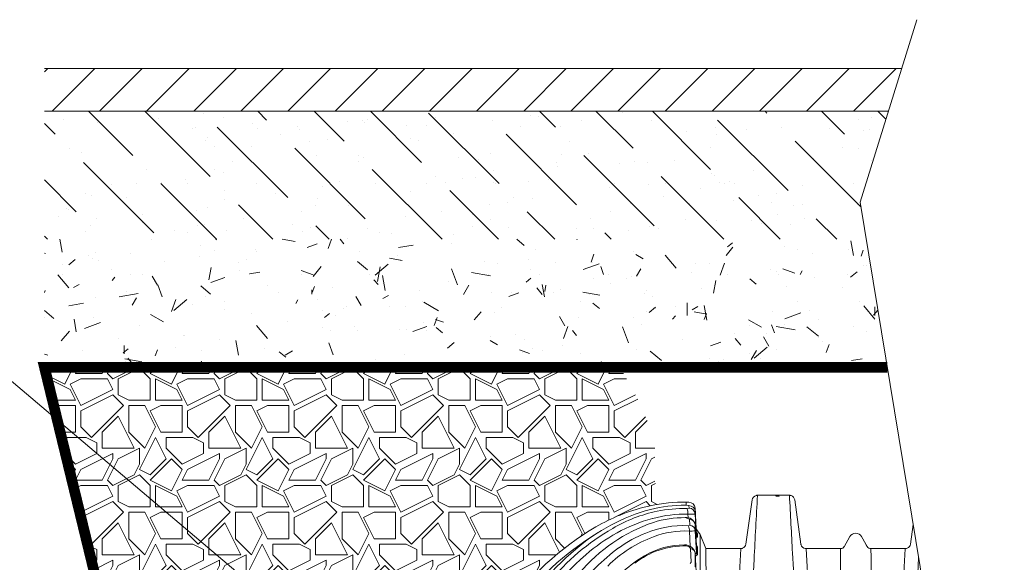
# Model space of a CAD drawing. Units: feet. Extents: x -54.2 to 34.2, y -1.5 to 27.6.
# Drawn here: x 19 to 20.5, y 6.1 to 7 of the extents above; entities that cross this region are included whole.
import ezdxf
from ezdxf import colors
from ezdxf.entities.mleader import LeaderData, LeaderLine
from ezdxf.enums import TextEntityAlignment as Align
from ezdxf.math import Vec2, Vec3

# ---------------------------------------------------------------- set-up
doc = ezdxf.new("R2010")
doc.units = ezdxf.units.FT
doc.header["$MEASUREMENT"] = 0
for name, color, linetype, lineweight in [('UGD - DETAIL 1', 251, 'Continuous', 0), ('UGD - DETAIL 2', 7, 'Continuous', 5), ('UGD - DETAIL 3', 7, 'Continuous', 9), ('UGD - DETAIL 5', 7, 'Continuous', 25), ('UGD - DETAIL TEXT', 7, 'Continuous', 15), ('UGD - TITLEBLOCK', 7, 'Continuous', 9)]:
    doc.layers.add(name, color=color, linetype=linetype, lineweight=lineweight)
doc.styles.add('UGD_Standard', font='arial.ttf')

# ---------------------------------------------------------------- blocks, each defined once
blk = doc.blocks.new('_Dot')
at = {"color": 0, "linetype": 'ByBlock', "lineweight": -2}
blk.add_line((-0.5, 0), (-1, 0), dxfattribs=at)
at = {"color": 0, "linetype": 'ByBlock', "const_width": 0.5}
blk.add_lwpolyline([(-0.25, 0, 1), (0.25, 0, 1)], format="xyb", close=True, dxfattribs=at)
blk = doc.blocks.new('*U206')
at = {"layer": 'UGD - DETAIL 1'}
h = blk.add_hatch(dxfattribs=at)
h.set_pattern_fill('ANSI31', color=256, scale=0.418031122733088, style=0)
h.set_pattern_definition([(45, (-13.54004926441958, 1.386358119279961), (-0.03694908020394905, 0.03694908020394905), [])])
h.paths.add_polyline_path([(2.255269545393535, 5.140299687217682), (2.255269545393535, 5.073414707580374), (3.578526023935931, 5.073414707580397), (3.599333950232724, 5.140299687217706)])
h = blk.add_hatch(dxfattribs=at)
h.set_pattern_fill('SAND', color=256, scale=0.3344248981864704, style=0)
h.set_pattern_definition([(0, (-11.92492035922589, 1.533505074482008), (0.1973106899300175, 0.1438027062201823), [0, -0.08026197556475288, 0, -0.1070159674196705, 0, -0.1872779429844234]), (9.999999999999998, (-11.78780615096944, 1.687340527647791), (0.1106568609473843, 0.277595585570278), [0, -0.2073434368756108, 0, -0.04681948574610564, 0, -0.1772451960388285]), (20, (-11.90151061635283, 1.653898037829137), (0.07047675943553627, 0.3245969789406268), [0, -0.1438027062201823, 0, -0.09698322047407641, 0, -0.2106876858574763]), (29.99999999999999, (-11.77108490606012, 1.620455548010497), (0.007936126761353366, 0.2671711397106641), [0, -0.1872779429844234, 0, -0.237441677712394, 0, -0.1705566980750999]), (39.99999999999999, (-11.82793713875182, 1.587013058191843), (0.09366692948652107, 0.2837794149042551), [0, -0.1371142082564528, 0, -0.1103602164015352, 0, -0.190622191966288]), (49.99999999999999, (-11.68747868151349, 1.553570568373203), (-0.05152946539463601, 0.2091314213415945), [0, -0.04013098778237644, 0, -0.2641956695673116, 0, -0.157179702147641]), (59.99999999999999, (-11.75101941216893, 1.520128078554549), (-0.05024300029644793, 0.3611059343317243), [0, -0.05016373472797056, 0, -0.157179702147641, 0, -0.180589445020694]), (70, (-11.83128138773368, 1.486685588735909), (-0.09423081744699639, 0.1908877317148062), [0, -0.09363897149221129, 0, -0.1070159674196701, 0, -0.2441301756761225]), (80, (-11.80787164486064, 1.453243098917255), (-0.1143320915184242, 0.2374935549247902), [0, -0.1203929633471289, 0, -0.1438027062201814]), (90, (-11.66406893864045, 1.419800609098615), (-0.2240646817849352, 0.1538354531657764), [0, -0.1839336940025587, 0, -0.1036717184378058, 0, -0.2441301756761234]), (99.99999999999984, (-11.94498585311709, 1.453243098917255), (-0.2026260693244107, 0.08991761526261999), [0, -0.09363897149221169, 0, -0.1939664409481528, 0, -0.2207204328030704]), (109.9999999999999, (-11.91154336329843, 1.486685588735909), (-0.209766210888218, 0.1656548724664237), [0, -0.1605239511295052, 0, -0.1270814613108582, 0, -0.1772451960388287]), (120, (-11.87810087347979, 1.520128078554549), (-0.2982855224984518, 0.1019588063783247), [0, -0.2207204328030696, 0, -0.07022922861915835, 0, -0.2541629226217158]), (130, (-11.84465838366114, 1.553570568373203), (-0.2209389667856287, -0.002034311615244493), [0, -0.1270814613108587, 0, -0.04681948574610586, 0, -0.2608514205854469]), (140, (-11.81121589384248, 1.587013058191843), (-0.3474132970886348, -0.04463736941349782), [0, -0.03678673880051175, 0, -0.1939664409481528, 0, -0.1605239511295058]), (150, (-11.77777340402384, 1.620455548010497), (-0.2688754323427114, -0.1112155176469657), [0, -0.09363897149221172, 0, -0.1103602164015352, 0, -0.214031934839341]), (160, (-11.7443309142052, 1.653898037829137), (-0.3309167350684412, -0.1856194455773357), [0, -0.1973106899300166, 0, -0.08026197556475245, 0, -0.137114208256452]), (170, (-11.71088842438655, 1.687340527647791), (-0.1621261696875852, -0.1683714679566791), [0, -0.1270814613108579, 0, -0.07357347760102306, 0, -0.2575071716035806])])
h.paths.add_polyline_path([(3.576765752389542, 4.672104829756634), (3.534193191049998, 4.930911289289413), (3.578526023935931, 5.073414707580398), (2.255269545393536, 5.073414707580397), (2.255269545393536, 4.672104829756635)])
h = blk.add_hatch(dxfattribs=at)
h.set_pattern_fill('ANSI36', color=256, scale=0.5, angle=90, style=0)
h.set_pattern_definition([(135, (0.2505265042091551, 1.782328543978708), (-0.1215339780164378, 0.03314563036811943), [0.15625, -0.03125, 0, -0.03125])])
h.paths.add_polyline_path([(10.25035769194727, 5.073414707580413), (7.487500153833976, 5.073414707580413), (7.423833095180986, 4.872759768668517), (10.25035769194727, 4.872759768668517)])
h.paths.add_polyline_path([(3.578526023935932, 5.073414707580398), (2.255269545393537, 5.073414707580373), (2.255269545393537, 4.872759768668517), (3.5437588687502, 4.872759768668517), (3.534193191049998, 4.930911289289413)])
edge = h.paths.add_edge_path()
edge.add_arc((6.778428200029341, 4.972134723985906), 0.1008962451297337, 279.9621552114075, 620.0378447885925)
edge.add_line((6.760973385881195, 4.872759768668517), (3.831676063148079, 4.872759768668517))
edge.add_line((3.831676063148079, 4.872759768668517), (3.831676063148079, 5.073414707580402))
edge.add_line((3.831676063148079, 5.073414707580402), (7.309279312587107, 5.073414707580413))
edge.add_line((7.309279312587107, 5.073414707580413), (7.245612253934087, 4.872759768668517))
edge.add_line((7.245612253934087, 4.872759768668517), (6.795883014177486, 4.872759768668517))
h = blk.add_hatch(dxfattribs=at)
h.set_pattern_fill('TEXTURE', color=256, scale=0.3344248981864704, style=0)
h.set_pattern_definition([(0, (-11.73764241624147, 1.546882070409467), (0.147146955202047, 0.2541629226217175), [0.01337699592745882, -0.2240646817849352, 0.01003274694559411, -0.09698322047407641, 0.02006549389118822, -0.237441677712394]), (9.999999999999998, (-11.8011831468969, 1.683996278665916), (0.08993369600826127, 0.318087444834283), [0.02340974287305282, -0.05685223269169976, 0.03009824083678222, -0.1772451960388285, 0.01672124490932341, -0.2207204328030696]), (20, (-11.83462563671555, 1.576980311246245), (0.1487867001829656, 0.2463332034560726), [0.02675399185491763, -0.1839336940025587, 0.02340974287305293, -0.1371142082564528, 0.01672124490932352, -0.1070159674196705]), (29.99999999999999, (-11.73764241624147, 1.556914817355064), (-0.02449022110628827, 0.2832042339389457), [0.01672124490932352, -0.1103602164015352, 0.01337699592745882, -0.1638682001113705, 0.01003274694559411, -0.2173761838212057]), (39.99999999999999, (-11.83128138773368, 1.630488294956081), (0.03771857734903274, 0.2411987802589804), [0.01337699592745881, -0.1471469552020469, 0.01003274694559411, -0.09363897149221166, 0.02675399185491762, -0.1705566980750998]), (49.99999999999999, (-11.78111765300572, 1.510095331608952), (-0.08945627997870008, 0.2627838324621529), [0.006688497963729408, -0.123737212328994, 0.01672124490932352, -0.2039991878937469, 0.02006549389118822, -0.1036717184378058]), (59.99999999999999, (-11.77108490606012, 1.533505074482008), (-0.1108875263770022, 0.249378035995539), [0.01672124490932352, -0.1371142082564528, 0.006688497963729408, -0.1605239511295058, 0.01337699592745882, -0.123737212328994]), (70, (-11.80787164486064, 1.493374086699632), (-0.122502370944239, 0.2403253654176489), [0.01003274694559406, -0.06354073065542895, 0.02006549389118811, -0.1070159674196701, 0.01337699592745876, -0.1471469552020461]), (80, (-11.7911503999513, 1.690684776629652), (-0.2324981462394541, 0.1836209514909217), [0.02340974287305282, -0.1471469552020461, 0.01003274694559406, -0.1739009470569637, 0.02006549389118811, -0.1638682001113696]), (90, (-11.77108490606012, 1.546882070409467), (-0.294293910404094, 0.1237372123289941), [0.02006549389118822, -0.1036717184378058, 0.01337699592745882, -0.2039991878937469, 0.006688497963729408, -0.2073434368756116]), (99.99999999999984, (-11.82459288976996, 1.650553788847276), (-0.2764260997147269, 0.1618006640516333), [0.02340974287305292, -0.1304257102927234, 0.02006549389118821, -0.1070159674196705, 0.02340974287305292, -0.2441301756761233]), (109.9999999999999, (-11.848002632643, 1.459931596880992), (-0.2680307893147039, 0.09106516872522985), [0.02675399185491756, -0.08695047352848201, 0.01337699592745878, -0.1772451960388287, 0.02006549389118815, -0.1939664409481522]), (120, (-11.93829735515335, 1.500062584663368), (-0.3195429283324678, 0.03176174590028099), [0.01672124490932341, -0.2240646817849343, 0.02006549389118811, -0.1036717184378054, 0.02340974287305282, -0.137114208256452]), (130, (-11.86472387755233, 1.426489107062338), (-0.3111352886634279, 0.07944383990120345), [0.01003274694559411, -0.0735734776010235, 0.01337699592745882, -0.1438027062201823, 0.02675399185491763, -0.1872779429844234]), (140, (-11.96505134700827, 1.694029025611513), (-0.2459102654171936, -0.03813077888874699), [0.02006549389118822, -0.1203929633471293, 0.02340974287305293, -0.1036717184378058, 0.01337699592745882, -0.1404584572383176]), (150, (-11.68747868151349, 1.406423613171157), (-0.2283285682944603, -0.1346252605200187), [0.01337699592745882, -0.09363897149221172, 0.02675399185491763, -0.2073434368756116, 0.02340974287305293, -0.1906221919662881]), (160, (-11.90819911431657, 1.59370155615558), (-0.2652001413137657, -0.1810673261443969), [0.02006549389118811, -0.1404584572383167, 0.01672124490932341, -0.1270814613108579, 0.01337699592745876, -0.203999187893746]), (170, (-11.88813362042539, 1.513439580590827), (-0.2403891282587961, -0.1885299909000781), [0.03009824083678222, -0.1103602164015348, 0.02006549389118811, -0.1504912041839108, 0.02675399185491752, -0.1471469552020461])])
h.paths.add_polyline_path([(3.543758868750198, 4.872759768668517), (2.255269545393535, 4.872759768668517), (2.255269545393535, 4.672104829756635), (3.576765752389543, 4.672104829756635)])
h = blk.add_hatch(dxfattribs=at)
h.set_pattern_fill('GRAVEL1', color=256, scale=0.1672124490932352, style=0)
h.set_pattern_definition([(0, (-31.56974569126519, -21.12776283748479), (0.1672124490932352, 0.1672124490932352), [0.05016373472797055, -0.1170487143652646]), (0, (-31.46941822180926, -21.11104159257548), (0.1672124490932352, 0.1672124490932352), [0.0418031122733088, -0.1254093368199264]), (0, (-31.47777884426392, -21.10268097012081), (0.1672124490932352, 0.1672124490932352), [0.03344248981864704, -0.1337699592745882]), (0, (-31.52794257899189, -21.0608778578475), (0.1672124490932352, 0.1672124490932352), [0.02508186736398528, -0.02508186736398528, 0.03344248981864704, -0.08360622454661759]), (0, (-31.52794257899189, -21.05251723539284), (0.1672124490932352, 0.1672124490932352), [0.03344248981864704, -0.00836062245466176, 0.0418031122733088, -0.08360622454661759]), (0, (-31.60318818108384, -21.01907474557419), (0.1672124490932352, 0.1672124490932352), [0.0418031122733088, -0.1254093368199264]), (0, (-31.44433635444526, -21.01071412311953), (0.1672124490932352, 0.1672124490932352), [0.0418031122733088, -0.1254093368199264]), (90, (-31.60318818108384, -21.09432034766615), (-0.1672124490932352, 0.1672124490932352), [0.02508186736398528, -0.1421305817292499]), (90, (-31.57810631371985, -20.96891101084622), (-0.1672124490932352, 0.1672124490932352), [0.01672124490932352, -0.1504912041839117]), (90, (-31.56974569126519, -21.12776283748479), (-0.1672124490932352, 0.1672124490932352), [0.02508186736398528, -0.1421305817292499]), (90, (-31.55302444635587, -20.97727163330089), (-0.1672124490932352, 0.1672124490932352), [0.00836062245466176, -0.1588518266385734]), (90, (-31.54466382390121, -21.04415661293818), (-0.1672124490932352, 0.1672124490932352), [0.02508186736398528, -0.1421305817292499]), (90, (-31.52794257899189, -21.10268097012081), (-0.1672124490932352, 0.1672124490932352), [0.0418031122733088, -0.1254093368199264]), (90, (-31.51122133408257, -20.98563225575555), (-0.1672124490932352, 0.1672124490932352), [0.02508186736398528, -0.1421305817292499]), (90, (-31.49450008917325, -21.05251723539284), (-0.1672124490932352, 0.1672124490932352), [0.03344248981864704, -0.1337699592745882]), (90, (-31.48613946671858, -21.05251723539284), (-0.1672124490932352, 0.1672124490932352), [0.03344248981864704, -0.1337699592745882]), (90, (-31.46941822180926, -21.12776283748479), (-0.1672124490932352, 0.1672124490932352), [0.01672124490932352, -0.1504912041839117]), (90, (-31.44433635444526, -21.10268097012081), (-0.1672124490932352, 0.1672124490932352), [0.0418031122733088, -0.1254093368199264]), (45, (-31.58646693617451, -21.11104159257548), (1.856431109872716e-17, 0.1672124490964164), [0.07094222250209234, -0.1655318907909592]), (45, (-31.56974569126519, -21.10268097012081), (1.856431109872716e-17, 0.1672124490964164), [0.03547111125104617, -0.2010030020420054]), (45, (-31.49450008917325, -21.01071412311953), (1.856431109872716e-17, 0.1672124490964164), [0.04729482057514319, -0.1891792927179083]), (45, (-31.49450008917325, -21.00235350066487), (1.856431109872716e-17, 0.1672124490964164), [0.03547111125104617, -0.2010030020420054]), (135, (-31.55302444635587, -21.01907474557419), (-0.1672124490964164, 1.856431109872716e-17), [0.01182375948783175, -0.2246503538052197]), (135, (-31.58646693617451, -21.11104159257548), (-0.1672124490964164, 1.856431109872716e-17), [0.02364735176321441, -0.2128267615298371]), (135, (-31.53630320144655, -21.0608778578475), (-0.1672124490964164, 1.856431109872716e-17), [0.02364735176321441, -0.2128267615298371]), (135, (-31.49450008917325, -21.01907474557419), (-0.1672124490964164, 1.856431109872716e-17), [0.02364735176321441, -0.2128267615298371]), (135, (-31.44433635444526, -20.98563225575555), (-0.1672124490964164, 1.856431109872716e-17), [0.03547111125104617, -0.2010030020420054]), (135, (-31.44433635444526, -20.99399287821021), (-0.1672124490964164, 1.856431109872716e-17), [0.02364735176321441, -0.2128267615298371]), (135, (-31.45269697689992, -20.97727163330089), (-0.1672124490964164, 1.856431109872716e-17), [0.02364735176321441, -0.2128267615298371]), (135, (-31.50286071162791, -21.12776283748479), (-0.1672124490964164, 1.856431109872716e-17), [0.03547111125104617, -0.2010030020420054]), (26.56505119999999, (-31.45269697689992, -21.02743536802885), (0.1672124490932509, 6.689576175397491e-11), [0.01869435180862369, -0.3552040509645021]), (26.56505119999999, (-31.49450008917325, -21.06923848030216), (0.1672124490932509, 6.689576175397491e-11), [0.01869435180862369, -0.3552040509645021]), (26.56505119999999, (-31.55302444635587, -21.01907474557419), (0.1672124490932509, 6.689576175397491e-11), [0.03738870361724739, -0.3365096991558785]), (26.56505119999999, (-31.54466382390121, -20.97727163330089), (0.1672124490932509, 6.689576175397491e-11), [0.03738870361724739, -0.3365096991558785]), (26.56505119999999, (-31.54466382390121, -21.01907474557419), (0.1672124490932509, 6.689576175397491e-11), [0.03738870361724739, -0.3365096991558785]), (26.56505119999999, (-31.44433635444526, -20.98563225575555), (0.1672124490932509, 6.689576175397491e-11), [0.03738870361724739, -0.3365096991558785]), (26.56505119999999, (-31.60318818108384, -21.06923848030216), (0.1672124490932509, 6.689576175397491e-11), [0.05608472755036201, -0.3178136752227638]), (26.56505119999999, (-31.60318818108384, -21.0608778578475), (0.1672124490932509, 6.689576175397491e-11), [0.05608472755036201, -0.3178136752227638]), (26.56505119999999, (-31.60318818108384, -20.99399287821021), (0.1672124490932509, 6.689576175397491e-11), [0.05608472755036201, -0.3178136752227638]), (63.43494882, (-31.51958195653723, -21.00235350066487), (8.527609124755814e-12, 0.1672124490932509), [0.0186943518086236, -0.3552040509645006]), (63.43494882, (-31.44433635444526, -21.01071412311953), (8.527609124755814e-12, 0.1672124490932509), [0.0186943518086236, -0.2243435883041356, 0.03738870361724719, -0.09347175904311807]), (63.43494882, (-31.4610575993546, -21.02743536802885), (8.527609124755814e-12, 0.1672124490932509), [0.03738870361724719, -0.3365096991558769]), (63.43494882, (-31.56138506881053, -21.01071412311953), (8.527609124755814e-12, 0.1672124490932509), [0.03738870361724719, -0.3365096991558769]), (63.43494882, (-31.56974569126519, -21.01071412311953), (8.527609124755814e-12, 0.1672124490932509), [0.03738870361724719, -0.3365096991558769]), (63.43494882, (-31.51122133408257, -20.99399287821021), (8.527609124755814e-12, 0.1672124490932509), [0.05608472755036181, -0.3178136752227623]), (116.5650512, (-31.55302444635587, -21.03579599048351), (-6.689581744690822e-11, 0.1672124490932509), [0.0186943518086236, -0.3552040509645006]), (116.5650512, (-31.44433635444526, -21.05251723539284), (-6.689581744690822e-11, 0.1672124490932509), [0.0186943518086236, -0.3552040509645006]), (116.5650512, (-31.47777884426392, -21.10268097012081), (-6.689581744690822e-11, 0.1672124490932509), [0.03738870361724719, -0.3365096991558769]), (116.5650512, (-31.48613946671858, -21.09432034766615), (-6.689581744690822e-11, 0.1672124490932509), [0.03738870361724719, -0.3365096991558769]), (116.5650512, (-31.46941822180926, -20.97727163330089), (-6.689581744690822e-11, 0.1672124490932509), [0.03738870361724719, -0.3365096991558769]), (116.5650512, (-31.60318818108384, -21.0608778578475), (-6.689581744690822e-11, 0.1672124490932509), [0.03738870361724719, -0.3365096991558769]), (116.5650512, (-31.51958195653723, -21.12776283748479), (-6.689581744690822e-11, 0.1672124490932509), [0.05608472755036181, -0.3178136752227623]), (153.43494882, (-31.4610575993546, -21.02743536802885), (-0.1672124490932509, 8.52766481768911e-12), [0.03738870361724739, -0.3365096991558785]), (153.43494882, (-31.45269697689992, -21.03579599048351), (-0.1672124490932509, 8.52766481768911e-12), [0.03738870361724739, -0.3365096991558785]), (153.43494882, (-31.57810631371985, -21.11940221503014), (-0.1672124490932509, 8.52766481768911e-12), [0.01869435180862369, -0.3552040509645021]), (153.43494882, (-31.52794257899189, -21.05251723539284), (-0.1672124490932509, 8.52766481768911e-12), [0.01869435180862369, -0.3552040509645021]), (153.43494882, (-31.49450008917325, -21.00235350066487), (-0.1672124490932509, 8.52766481768911e-12), [0.01869435180862369, -0.3552040509645021])])
edge = h.paths.add_edge_path()
edge.add_arc((3.356810879607881, 4.022051747259368), 0.4650435503449222, 120.6647484602585, 132.6716476672227, ccw=False)
edge.add_arc((3.267870533108298, 4.164650421260749), 0.2970481872495873, 98.02841409962178, 119.9363627410905, ccw=False)
edge.add_line((3.226383542458298, 4.458787217930379), (3.212120430707092, 4.493389740289544))
edge.add_line((3.212120430707092, 4.493389740289544), (3.212120430707092, 4.560578950492562))
edge.add_line((3.212120430707092, 4.560578950492562), (3.187984963840894, 4.617431382540552))
edge.add_line((3.187984963840894, 4.617431382540552), (3.157789721199141, 4.672104829756631))
edge.add_line((3.157789721199141, 4.672104829756631), (2.255269545393535, 4.672104829756635))
edge.add_line((2.255269545393535, 4.672104829756635), (2.441520249010115, 3.906397856795015))
edge.add_line((2.441520249010115, 3.906397856795014), (2.619088473039146, 3.941229575468636))
edge.add_line((2.619088473039146, 3.941229575468636), (2.652143316941068, 3.929431421185743))
edge.add_line((2.652143316941068, 3.929431421185743), (2.705404530816498, 3.911334830153212))
edge.add_line((2.705404530816498, 3.911334830153212), (2.738959120400697, 3.868754786059096))
edge.add_line((2.738959120400697, 3.868754786059096), (2.775709266886441, 3.846400312373071))
edge.add_line((2.775709266886441, 3.846400312373071), (2.788370898092059, 3.844770665331069))
edge.add_line((2.788370898092059, 3.844770665331069), (2.79708934093846, 3.881830124283404))
edge.add_line((2.79708934093846, 3.881830124283404), (2.809411134481327, 3.928658501576194))
edge.add_line((2.809411134481327, 3.928658501576194), (2.807616712378707, 3.931023530609668))
edge.add_line((2.807616712378707, 3.931023530609668), (2.810374525460209, 3.932230436711084))
edge.add_line((2.810374525460209, 3.932230436711084), (2.812999384655673, 3.941395108771744))
edge.add_line((2.812999384655673, 3.941395108771744), (2.811525717308673, 3.943451605656922))
edge.add_line((2.811525717308673, 3.943451605656922), (2.812677156504681, 3.944383563250771))
edge.add_line((2.812677156504681, 3.944383563250771), (2.813862763960476, 3.944384467761747))
edge.add_arc((4.189619161781668, 3.546506648376472), 1.432135616938816, 159.7643749055623, 163.8697822864041, ccw=False)
edge.add_line((2.845877613871683, 4.041856098487401), (2.844396322549248, 4.043986780969156))
edge.add_line((2.844396322549248, 4.043986780969156), (2.84706149301481, 4.04548460989497))
edge.add_line((2.84706149301481, 4.04548460989497), (2.847294420440666, 4.045672670068797))
edge.add_line((2.847294420440666, 4.045672670068797), (2.854209604649288, 4.063777491066602))
edge.add_line((2.854209604649288, 4.063777491066602), (2.852336634195926, 4.066741189320897))
edge.add_line((2.852336634195926, 4.066741189320897), (2.855365579056287, 4.066741189320901))
edge.add_arc((3.899311475755529, 3.658870365613083), 1.120795094594582, 152.6095034766282, 158.6593571887158, ccw=False)
edge.add_line((2.904166808415543, 4.174494972407665), (2.90291027455621, 4.176568173342829))
edge.add_line((2.90291027455621, 4.176568173342829), (2.904267894802875, 4.177365022416719))
edge.add_line((2.904267894802875, 4.177365022416719), (2.905665512252245, 4.177365022416716))
edge.add_arc((3.65867634915141, 3.785133111615608), 0.8490413372376335, 144.7530433042128, 152.4856771363642, ccw=False)
edge.add_line((2.965287884339777, 4.275116406437416), (2.964238298160911, 4.277181268213493))
edge.add_line((2.964238298160911, 4.277181268213493), (2.96570108342451, 4.277932169941561))
edge.add_line((2.96570108342451, 4.277932169941561), (2.967299959797817, 4.277932158433821))
edge.add_line((2.967299959797817, 4.277932158433821), (2.975139953636149, 4.288616363804657))
edge.add_line((2.975139953636149, 4.288616363804657), (2.973534090080723, 4.29082671208614))
edge.add_line((2.973534090080723, 4.29082671208614), (2.977063273247513, 4.291173509202693))
edge.add_arc((3.364753306343208, 4.012474207675531), 0.4774692266874049, 132.5934146858833, 144.2887200818415, ccw=False)
at = {"layer": 'UGD - DETAIL 2'}
for p, q in [((3.35510189044766, 4.394987023392886), (3.364826200641137, 4.464178430974201)), ((3.373111463678871, 4.471449890844752), (3.423294998475431, 4.471449890844752)), ((3.431576723450978, 4.464203605357362), (3.441311699017963, 4.394936310418743)), ((3.265816821270717, 4.455335650359222), (3.260549784292128, 4.456060612532818)), ((3.261409416687872, 4.456212152099628), (3.26141485047859, 4.460488698233793)), ((3.265978765149308, 4.451356361829583), (3.262629423503013, 4.450680606959843)), ((3.265816821270717, 4.455335650359222), (3.265978765149308, 4.451356361829583)), ((3.277304054222379, 4.418942683991186), (3.275614785319557, 4.451069835044149)), ((3.259701496234784, 4.43643522516351), (3.266788067819164, 4.433894971874331)), ((3.264033932596019, 4.441752581225174), (3.264309344811532, 4.436408587524824)), ((3.266788067819164, 4.433894971874331), (3.267041486810272, 4.424730184880375)), ((3.275611269131823, 4.442016604944919), (3.277313675931211, 4.413970524251399)), ((3.267041486810272, 4.424730184880375), (3.264450347488216, 4.423624181766945)), ((3.266504830278478, 4.415291592249405), (3.267716892311607, 4.391455836578743)), ((3.275593676699732, 4.425085125869027), (3.275583595399509, 4.415979080818509)), ((3.275583595399509, 4.415979080818509), (3.277332025536991, 4.381530983534652)), ((3.277322941071035, 4.393365264541826), (3.275593676699732, 4.425085125869027)), ((3.277062264945781, 4.418796856548405), (3.277314875015696, 4.418728336440102)), ((3.277220704686719, 4.41643925157673), (3.278936344533578, 4.415623964828947)), ((3.278936792616375, 4.415838310902744), (3.277304054222379, 4.418942683991186)), ((3.277314875015696, 4.418728336440102), (3.277304053936492, 4.418942683991186)), ((3.278936344533578, 4.415623964828947), (3.278936792616375, 4.415838310902744)), ((3.283449288995557, 4.409926342276505), (3.278936792616375, 4.415838310902744)), ((3.613027093173973, 4.394987023392886), (3.617322707068074, 4.425551615209205)), ((3.277318816568217, 4.408876545854816), (3.276598759103507, 4.408257652146185)), ((3.276706524167162, 4.405221806624486), (3.278944218589384, 4.405845382448494)), ((3.277898447240707, 4.412555753906884), (3.277313675931211, 4.413970524251399)), ((3.277313675931211, 4.413970524251399), (3.277318816568217, 4.408876545854816)), ((3.278941541966051, 4.410903602435492), (3.277898447240707, 4.412555753906884)), ((3.278944218589384, 4.405845382448494), (3.278941541966051, 4.410903602435492)), ((3.283394806990192, 3.483749200422704), (3.283449288683275, 4.409926342148915)), ((3.292471665141615, 4.387843666298218), (3.283449288995557, 4.409926342276505)), ((3.508967785306699, 4.390915987214065), (3.518052985852254, 4.406884013747138)), ((3.518082893922273, 4.406900084888889), (3.518082360258877, 4.406899146922768)), ((3.536249304621766, 4.406899146922768), (3.536248770958356, 4.406900084888889)), ((3.536249305318567, 4.40686729992828), (3.536249304622008, 4.406899147416141)), ((3.53627867955807, 4.406884012830794), (3.541029229805379, 4.398534495010935)), ((3.536278679558141, 4.406884012830545), (3.545331646873667, 4.390972638954601)), ((3.269355861677403, 4.366433889988173), (3.268358174648163, 4.388174934287615)), ((3.277332013415987, 4.381530830278836), (3.277322941071035, 4.393365264541826)), ((3.278948306111624, 4.3903231110942), (3.277451697373803, 4.393884354615381)), ((3.278950448817617, 4.378677103376011), (3.278948306111624, 4.3903231110942)), ((3.292471665141609, 4.387843666298139), (3.346825485422049, 4.387843666298139)), ((3.29691973552092, 3.473889555984153), (3.292471665141615, 4.387843666298218)), ((3.449577491232379, 4.387843666298139), (3.50359445954307, 4.387843666298139)), ((3.542730831918381, 4.395543787685398), (3.545364686480856, 4.390914569101518)), ((3.550737144639247, 4.387843666298139), (3.604750688148361, 4.387843666298139)), ((3.277227261936, 4.351794975330142), (3.275550573888554, 4.38040934116017)), ((3.275550573888554, 4.38040934116017), (3.2756600828698, 4.359544640581813)), ((3.275608763704674, 4.37938316095024), (3.277332013415987, 4.381530830278836)), ((3.275806975618006, 4.376019056283612), (3.278950448817617, 4.378677103376011)), ((3.267479152362402, 4.364619726312862), (3.269355861677403, 4.366433889988173))]:
    blk.add_line(p, q, dxfattribs=at)
for points in [[(3.317593186683542, 3.476183784954856, 0.000405045739099628), (3.367765586715056, 4.370878660782203, 0.0003323972904001971), (3.373111463678871, 4.471364341799251)], [(3.364826569757942, 4.464178446998275, -0.3133203300251149), (3.371243611665296, 4.471233126760858, -0.01403094852151012), (3.371798900975695, 4.471348490519198, -0.02347477553509179), (3.372360158333113, 4.471420889906291, -0.0306348719971257), (3.372924565471866, 4.471429812964672, -0.004637421139984475), (3.373112959930712, 4.471422006247003)], [(3.42329194733981, 4.471429038743672, -0.01659801174429291), (3.423667692663376, 4.471443101607854, -0.03077051686869565), (3.424230459532258, 4.471404991886757, -0.01882555887014414), (3.424789382424923, 4.471312514715713, -0.03406166962805488), (3.426061882674763, 4.470974535644785, -0.2818854452380125), (3.431575500276797, 4.464203507086431)], [(3.474532895344158, 3.552194374809822, -0.0004872429148512292), (3.428097048518215, 4.381028955096298, -0.000309450957365359), (3.423294998475431, 4.471364341799244)], [(3.518082893922188, 4.406900084964072), (3.518082893922188, 4.406900084964072, -0.5816862941084825), (3.536248770958455, 4.406900084964072)], [(3.536248770958356, 4.406900084888889), (3.536248770958356, 4.406900084888889, 0.5815925674392327), (3.518082893922273, 4.406900084888889)], [(3.536248770958356, 4.406900084888889), (3.536248770958356, 4.406900084888889, 0.5815925674392327), (3.518082893922273, 4.406900084888889)], [(3.346825463409932, 4.38774741588545), (3.346825463409932, 4.38774741588545, -0.0004462682636248338), (3.300190935122889, 3.476164321034041)], [(3.346826821854027, 4.38785916693238, 0.01696639888180907), (3.34738549425801, 4.387851949300916, 0.03447665768251157), (3.348126272311764, 4.387927508420681, 0.05008502188142749), (3.349920448862751, 4.38842509493049, 0.2680002922850581), (3.355101362918053, 4.394986224838526)], [(3.441314284129764, 4.394936491178285, 0.03618503700598991), (3.441499252831211, 4.394031740934963, 0.2848608370400899), (3.447917591864187, 4.388002350737104, 0.01151032338854001), (3.448466722111338, 4.387900715929014, 0.02356508740648427), (3.449020683824263, 4.387838291349631, 0.03629372435673804), (3.449575923279572, 4.387844510899846)], [(3.496058340750797, 3.47920983674009), (3.496058340750797, 3.47920983674009, -0.0004475322084622799), (3.449577536819039, 4.387818112771093)], [(3.50359445954307, 4.387843666298139, 0.1107621599210163), (3.503338360679639, 4.386091667372298, 0.01104396861561778), (3.503114792675238, 4.372393939554478, 0.002722634592163064), (3.503682797225342, 4.285661555034672, -0.001318859215484473), (3.504940093261841, 4.049651065197729)], [(3.509044827916501, 4.391013515543086), (3.509044827916501, 4.391013515543086, -0.2696537869621776), (3.50359445954307, 4.387843666298139)], [(3.545286836964128, 4.391013515543086), (3.545286836964128, 4.391013515543086, 0.2696537869621776), (3.550737205337573, 4.387843666298139)], [(3.549391571618788, 4.049651065197757, -0.00133434704963965), (3.550656864669496, 4.286644907372519, 0.002757681724235727), (3.55121660923459, 4.372513389392921, 0.01108186521296155), (3.550992549618034, 4.386104540383684, 0.1111248576698209), (3.550737205337573, 4.387843666298139)], [(3.604750666136245, 4.38774741588545), (3.604750666136245, 4.38774741588545, -0.0004471963770384199), (3.558307693549399, 3.479867003845122)], [(3.604752024580368, 4.387859166932252, 0.01696639891394419), (3.605310696984337, 4.38785194930086, 0.03447665763575845), (3.60605147503809, 4.387927508420688, 0.05008502188798581), (3.607845651589078, 4.38842509493049, 0.2680002922849398), (3.613026565644365, 4.394986224838526)], [(3.579798769536471, 3.552194374809822, 0.0004829908476836664), (3.625836367634183, 4.373795500955342, 0.0004829908476836664)]]:
    blk.add_lwpolyline(points, format="xyb", dxfattribs=at)
for centre, radius, start, end in [((3.284312353447639, 4.160371051646149), 0.2996064561879733, 105.2953202728457, 130.8954511174038), ((3.273425915707821, 4.152443233154893), 0.3104016704151625, 104.043843414378, 119.7005233088772), ((3.265664133943945, 4.213747602295918), 0.2380658852566985, 102.0573142342385, 120.1206403069054), ((3.257339555034777, 4.211857824542653), 0.2488622109390358, 90.5206934260406, 103.7703869893858), ((3.259225514413199, 4.235507012904645), 0.220557575248861, 89.65598311095168, 104.1579935714884), ((3.259451521341552, 4.219973161348423), 0.230729331734599, 89.21082361933843, 100.8714546450261), ((3.258474880425137, 4.288487921402246), 0.1722553346788292, 87.63630726024464, 91.12995689864859), ((3.241282184077671, 4.442747886037674), 0.02277350856394144, 357.4951187314831, 20.38527067868666), ((3.265574801908801, 4.450542894254844), 0.01005380194173709, 3.004368235599796, 89.97536587417683), ((3.265405106274015, 4.444781052952348), 0.01056262446836537, 7.795115927813857, 87.76613197043476), ((3.265810094741076, 4.441447242649739), 0.009817697941014994, 3.324646004699116, 89.14460102886386), ((3.283359231655652, 4.173992036106649), 0.2718159482647454, 106.0165187568894, 131.2637774908233), ((3.2584562699587, 4.257131879746639), 0.1847049369532903, 88.26953667717135, 105.4663337397257), ((3.260198641808536, 4.262436491281749), 0.1740210376913016, 90.17765785734186, 106.768882554664), ((3.261842327255526, 4.422717926554689), 0.01391116003145909, 9.628329747940471, 99.02956368502487), ((3.524559307141357, -6.728220043513885), 11.17301042280915, 91.27672416152578, 91.33610878536885), ((3.26598199697456, 4.424283678812682), 0.009645035226655036, 4.766446230067883, 85.20599054644526), ((3.364753306347526, 4.012474207671317), 0.4774692266934294, 120.8981092901065, 144.2887200817378), ((3.332371439974467, 4.09858786947253), 0.3711509090642919, 120.1067676069794, 140.5457588756185), ((3.296592198945791, 4.178442142270917), 0.2651560751594034, 109.0627013658888, 139.8055853254532), ((3.256139602997588, 4.273617653463808), 0.1502365701403902, 86.82890943611949, 112.6467674720841), ((3.258732753056367, 4.281141786825269), 0.134398756238453, 86.68501847789615, 111.2597570539867), ((3.250806069397363, 4.415840478010947), 0.01570835347137524, 357.9975469234769, 29.70362750900718), ((3.267832571128753, 4.464498395356309), 0.04920066863498841, 268.4530790075472, 278.966467915837), ((3.265952991835506, 4.415123081318938), 0.009668570739786813, 5.07928822500836, 83.53589383257017), ((3.370208623329295, 4.010640192072297), 0.4721081055899874, 121.5283082384377, 143.7991543029765), ((3.279901805235553, 4.218322202038545), 0.2006422344682709, 110.3888280165997, 134.83289107191), ((3.266288003728241, 4.23703232903883), 0.1879679582398257, 111.2075113513617, 126.1486268238495), ((3.281297251477469, 4.414137925948894), 0.003987091353489107, 182.4063233373239, 233.1249240489333), ((3.281329460931599, 4.409075798653275), 0.00401559085157005, 182.8441728181461, 233.5589531624218), ((3.445407624002879, 3.972236512829191), 0.5472861387061497, 130.7493782980264, 147.8226595783379), ((3.370941704172367, 4.101389642921693), 0.3593532166696119, 126.8649509138046, 141.8585208193714), ((3.259668289658134, 4.264474713789599), 0.1277390333624881, 89.122688893082, 128.1405527950935), ((3.257507157965678, 4.276105393043197), 0.1176057663180541, 89.37698359225061, 121.3593748664421), ((3.259470765426649, 4.377430894608765), 0.0163848444224411, 10.8625854862582, 92.44744564306988), ((3.258320214453517, 4.389656285094221), 0.004168960099401372, 37.57948012315961, 83.79137317390095), ((3.261738864319448, 4.384744027116334), 0.007455628293161696, 27.39851668270167, 90.88160979749276), ((3.266459678260176, 4.379203016165912), 0.009170583586545556, 7.55875866275586, 78.05221256914366), ((3.281328711195641, 4.393615155497632), 0.004062497349928857, 185.1991632387785, 234.1301336680965), ((3.474730563854882, 3.95793611625141), 0.5604372503115409, 131.4023678435134, 149.3963376784407), ((3.293115068409755, 4.207544375083867), 0.1947533013175606, 119.8078444100671, 131.6802245043803), ((3.281134166925939, 4.381801352091687), 0.003811765124514922, 184.0697153875704, 235.0478495416927)]:
    blk.add_arc(centre, radius, start, end, dxfattribs=at)
at = {"layer": 'UGD - DETAIL 2', "extrusion": (0, 0, -1)}
blk.add_ellipse((3.404423534183426, 4.470437812498353), major_axis=(-0.002876054124403593, 0), ratio=0.06015374999989604, dxfattribs=at)
at = {"layer": 'UGD - DETAIL 3'}
for p, q in [((3.59956808600045, 5.140299687217706), (2.255269545393535, 5.140299687217682)), ((2.255269545393535, 5.073414707580373), (3.578685369666534, 5.073414707580398))]:
    blk.add_line(p, q, dxfattribs=at)
for points in [[(3.534193191049998, 4.930911289289413), (3.62314562308362, 5.216839907086126)], [(3.534193191049998, 4.930911289289413), (3.702389598604956, 3.90841427769908), (3.480264405503768, 3.073933644736548)]]:
    blk.add_lwpolyline(points, dxfattribs=at)
at = {"layer": 'UGD - DETAIL 5'}
blk.add_line((2.255269545393535, 4.672104829756635), (2.584719116723069, 3.317683992101422), dxfattribs=at)
at = {"layer": 'UGD - DETAIL 5', "const_width": 0.01672124490932352}
blk.add_lwpolyline([(3.576765752389552, 4.672104829756635), (2.255269545393535, 4.672104829756635), (2.584719116723069, 3.317683992101422), (3.545146789633752, 3.317683992101422)], dxfattribs=at)
at = {"layer": 'UGD - DETAIL TEXT'}
ml = blk.add_multileader_mtext('Standard', dxfattribs=at)
ml.set_content('PERIMETER STONE\\P(SEE NOTE 4)', color=256, style='UGD_Standard')
ml.set_leader_properties(color=256, linetype='ByLayer', lineweight=-1)
ml.set_arrow_properties(name='DOT')
ml.build(insert=Vec2(0, 0))
ml.multileader.update_dxf_attribs({"dogleg_length": 0.075, "arrow_head_size": 0.075})
ctx = ml.context
ctx.base_point, ctx.char_height, ctx.arrow_head_size, ctx.landing_gap_size, ctx.plane_origin = Vec3(0.8211892720644167, 4.793758914734274), 0.075, 0.075, 0.075, Vec3(2.643862514286559, 4.277809555710307)
ctx.text_align_type = 2
notes = []
notes.append((ctx, [(0, (1, 1, 0), (2.03377453809443, 4.793758914734274), (-1, 0), 0.075, [(0, [(2.643862514286559, 4.277809555710307)], 0, [])])]))
ctx.mtext.insert, ctx.mtext.alignment, ctx.mtext.flow_direction = Vec3(1.88377453809443, 4.842283812415038), 3, 5
for ctx, leaders in notes:
    for number, flags, end, landing, length, lines in leaders:
        leader = LeaderData()
        leader.index, (leader.has_last_leader_line, leader.has_dogleg_vector, leader.attachment_direction) = number, flags
        leader.last_leader_point, leader.dogleg_vector, leader.dogleg_length = Vec3(end), Vec3(landing), length
        for number, points, colour, breaks in lines:
            line = LeaderLine()
            line.index, line.vertices, line.color, line.breaks = number, Vec3.list(points), colors.encode_raw_color(colour), breaks
            leader.lines.append(line)
        ctx.leaders.append(leader)
blk = doc.blocks.new('page_CROSS7200')
blk.add_blockref('*U206', (0, 0))
blk = doc.blocks.new('2436_detail_cross7200')
blk.add_blockref('page_CROSS7200', (0, 0))
at = {"layer": 'UGD - TITLEBLOCK', "style": 'UGD_Standard'}
blk.add_attdef('NUM', text='', height=0.25, dxfattribs=at).set_placement((-0.4999995157602442, -0.7500000113304868), align=Align.MIDDLE_CENTER)

msp = doc.modelspace()

# ---------------------------------------------------------------- block references
msp.add_blockref('2436_detail_cross7200', (16.74999951576025, 1.750000011330492))

doc.saveas('drawing.dxf')
